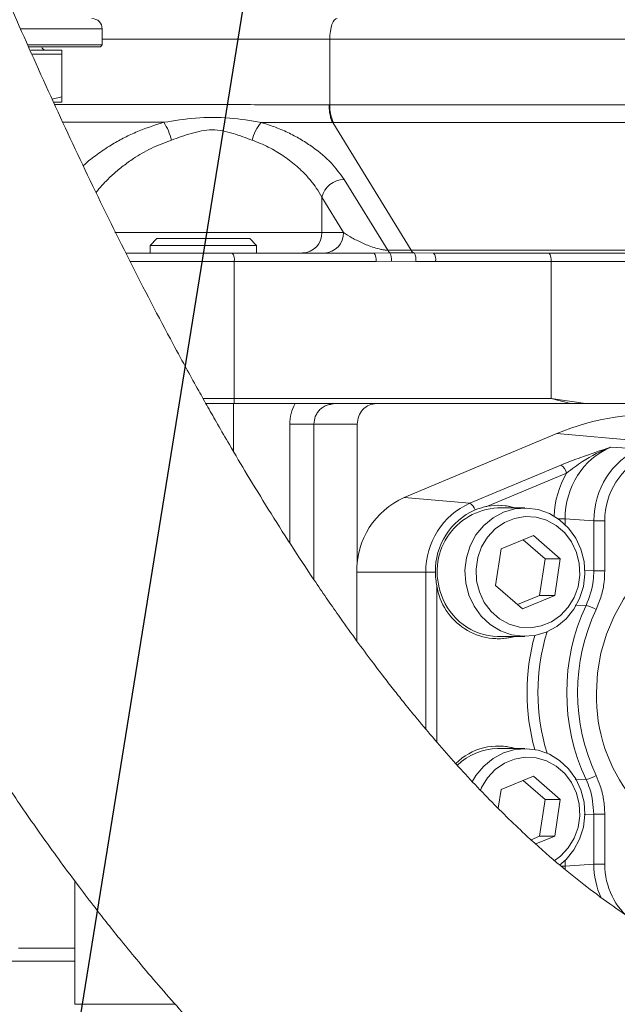
# Model space of a CAD drawing. Units: millimetres. Extents: x 11 to 1180, y 5 to 832.
# Drawn here: x 538 to 556, y 577 to 606 of the extents above; entities that cross this region are included whole.
import ezdxf

# ---------------------------------------------------------------- set-up
doc = ezdxf.new("R2010")
doc.units = ezdxf.units.MM
doc.layers.add('SLD-0', color=7, linetype='Continuous')
doc.styles.add('SLDTEXTSTYLE0', font='TXT', dxfattribs={"width": 0.605})
doc.dimstyles.new('SLDDIMSTYLE4', dxfattribs={"dimtxt": 0, "dimasz": 3, "dimexe": 0, "dimexo": 0.0625, "dimgap": 0, "dimtad": 0, "dimtih": 1, "dimtoh": 1, "dimdec": 0, "dimrnd": 1e-09, "dimzin": 0, "dimdsep": 46, "dimtxsty": 'Standard', "dimsah": 1, "dimcen": 0.09, "dimadec": 0, "dimazin": 0, "dimtfac": 3, "dimtdec": 0, "dimtofl": 0, "dimtmove": 0, "dimatfit": 3, "dimfxl": 0, "dimfrac": 2, "dimtolj": 1, "dimtzin": 0, "dimarcsym": 0})

# ---------------------------------------------------------------- blocks, each defined once
blk = doc.blocks.new('SW_DATUMTAG_4')
at = {"layer": 'SLD-0', "color": 0}
for p, q in [((27.91, 17.981), (-3.529, 17.981)), ((1.146, 17.981), (1.146, 5.302)), ((-1.854, -0.698), (-1.854, 5.302)), ((-1.854, 5.302), (4.146, 5.302)), ((4.146, 5.302), (4.146, -0.698)), ((4.146, -0.698), (-1.854, -0.698))]:
    blk.add_line(p, q, dxfattribs=at)
blk.add_solid([(2.646, 17.981), (-0.354, 17.981), (1.146, 14.981)], dxfattribs=at)
at = {"layer": 'SLD-0', "color": 0, "insert": (0, 3.867, 68.547), "char_height": 3, "attachment_point": 1, "style": 'SLDTEXTSTYLE0'}
blk.add_mtext('2', dxfattribs=at)

msp = doc.modelspace()

# ---------------------------------------------------------------- linework, layer by layer
at = {"color": 8, "linetype": 'Continuous', "lineweight": 15}
for p, q in [((540.21565, 605.98001), (537.80034, 605.98001)), ((546.97733, 605.67521), (540.21565, 605.67521)), ((555.74124, 605.67521), (546.97733, 605.67521)), ((540.59555, 599.93481), (546.73909, 599.93481)), ((544.13724, 599.07121), (541.03379, 599.07121)), ((544.13724, 595.00721), (543.21056, 595.00721)), ((544.11824, 593.42809), (544.11824, 594.8548)), ((545.78736, 590.71616), (545.78736, 594.24521)), ((546.50245, 594.24521), (546.50245, 589.63106)), ((553.76515, 591.43236), (553.96531, 591.43236)), ((553.96531, 591.43236), (553.96531, 591.26507)), ((549.82995, 585.18971), (549.82995, 589.85164)), ((554.54361, 589.89755), (554.81966, 589.89162)), ((550.15416, 589.44344), (550.15416, 584.80903)), ((554.59026, 588.86174), (554.2604, 588.87062)), ((554.26546, 583.68904), (554.59026, 583.6978)), ((554.81966, 582.66791), (554.53129, 582.66172)), ((553.84704, 581.12717), (553.96531, 581.12717)), ((553.96531, 581.29447), (553.96531, 581.12717)), ((537.72829, 578.68756), (539.40192, 578.68756)), ((539.40192, 578.3014), (537.43952, 578.3014)), ((539.40192, 577.02401), (542.38001, 577.02401))]:
    msp.add_line(p, q, dxfattribs=at)
at = {"color": 7, "linetype": 'Continuous', "lineweight": 15}
for p, q in [((540.21565, 605.50046), (540.21565, 605.98001)), ((546.97733, 603.72462), (546.97733, 605.67521)), ((538.01593, 605.50046), (540.21565, 605.50046)), ((540.16485, 605.44965), (538.03423, 605.44965)), ((538.091, 605.34465), (539.01845, 605.34465)), ((539.01845, 605.22466), (539.01845, 605.34465)), ((540.16485, 605.44965), (540.21565, 605.50046)), ((538.11845, 605.22466), (539.01845, 605.22466)), ((539.01845, 605.22466), (539.01845, 603.96542)), ((539.01845, 603.96542), (538.73022, 603.88918)), ((539.01845, 603.80466), (538.79349, 603.80466)), ((546.95598, 603.72464), (546.97733, 603.72462)), ((546.97733, 603.72462), (558.26259, 603.72462)), ((547.06394, 603.1967), (549.38894, 599.40688)), ((547.08529, 603.19669), (547.06394, 603.1967)), ((556.45137, 603.19669), (547.08529, 603.19669)), ((547.39852, 601.51151), (548.69633, 599.40688)), ((546.73909, 600.98358), (547.38365, 599.93481)), ((546.73909, 600.98358), (546.73909, 599.93481)), ((541.83861, 599.75193), (541.63541, 599.54873)), ((541.92802, 599.75193), (541.83861, 599.75193)), ((544.59705, 599.75193), (541.92802, 599.75193)), ((544.80025, 599.54873), (544.59705, 599.75193)), ((546.73909, 599.93481), (547.38365, 599.93481)), ((541.63541, 599.54873), (541.63541, 599.32521)), ((541.738, 599.54873), (541.63541, 599.54873)), ((544.80025, 599.54873), (541.738, 599.54873)), ((544.80025, 599.32521), (544.80025, 599.54873)), ((548.29016, 599.32521), (544.07682, 599.32521)), ((548.7585, 599.334), (548.29016, 599.32521)), ((548.69633, 599.40688), (549.38894, 599.40688)), ((549.47855, 599.32741), (548.7585, 599.334)), ((549.38894, 599.40688), (557.75012, 599.40688)), ((550.05705, 599.32521), (549.47855, 599.32741)), ((553.48883, 599.32521), (550.05705, 599.32521)), ((544.13724, 595.00721), (544.13724, 599.07121)), ((544.13724, 599.07121), (548.35058, 599.07121)), ((548.35058, 599.07121), (548.80567, 599.08366)), ((548.80567, 599.08366), (549.53133, 599.07433)), ((549.53133, 599.07433), (550.11747, 599.07121)), ((550.11747, 599.07121), (553.54925, 599.07121)), ((553.54925, 599.07121), (553.54925, 595.00721)), ((557.23403, 599.07121), (553.54925, 599.07121)), ((544.11824, 594.8548), (543.29708, 594.8548)), ((545.9472, 594.8548), (544.11824, 594.8548)), ((553.54925, 595.00721), (544.13724, 595.00721)), ((547.12542, 594.8548), (545.9472, 594.8548)), ((547.12542, 594.8548), (547.02669, 594.83638)), ((548.36323, 594.8548), (547.12542, 594.8548)), ((564.70554, 594.8548), (548.36323, 594.8548)), ((554.1275, 594.8548), (553.54925, 595.00721)), ((554.5728, 594.8548), (553.54925, 595.00721)), ((546.50245, 594.24521), (545.78736, 594.24521)), ((546.50245, 594.24521), (547.79314, 594.24521)), ((547.79314, 594.24521), (547.79314, 590.15225)), ((553.71832, 593.96594), (549.18988, 592.06881)), ((556.6508, 593.7055), (553.71832, 593.96594)), ((555.32245, 593.55954), (556.1768, 593.50693)), ((551.13432, 591.89612), (553.83678, 593.02828)), ((554.01021, 592.79192), (551.66318, 591.80867)), ((551.13432, 591.89612), (549.18988, 592.06881)), ((552.7709, 591.75664), (551.96121, 591.75664)), ((554.81966, 591.37975), (553.96531, 591.43236)), ((554.81966, 591.37975), (555.14387, 591.37975)), ((554.81966, 589.89162), (554.81966, 591.37975)), ((555.14387, 591.37975), (555.14387, 589.89162)), ((553.02427, 590.93753), (552.06313, 590.54591)), ((553.37218, 590.24326), (552.71789, 590.81268)), ((553.822, 590.24326), (553.02427, 590.93753)), ((552.06313, 590.54591), (551.89972, 589.46002)), ((553.20877, 589.15737), (553.37218, 590.24326)), ((553.37218, 590.24326), (553.822, 590.24326)), ((553.6586, 589.15737), (553.822, 590.24326)), ((549.82995, 589.85164), (547.77533, 589.85164)), ((547.77533, 589.85164), (547.77533, 587.815)), ((549.82995, 589.85164), (550.11321, 589.85164)), ((554.81966, 589.89162), (555.14387, 589.89162)), ((551.89972, 589.46002), (552.69746, 588.76576)), ((552.55402, 588.8906), (553.20877, 589.15737)), ((552.69746, 588.76576), (553.6586, 589.15737)), ((553.20877, 589.15737), (553.6586, 589.15737)), ((551.96121, 587.94664), (552.7709, 587.94664)), ((552.7709, 584.61289), (551.96121, 584.61289)), ((553.02427, 583.79377), (552.06313, 583.40216)), ((553.37218, 583.09951), (552.71789, 583.66894)), ((553.822, 583.09951), (553.02427, 583.79377)), ((552.06313, 583.40216), (551.97872, 582.84121)), ((553.20877, 582.01363), (553.37218, 583.09951)), ((553.37218, 583.09951), (553.822, 583.09951)), ((553.6586, 582.01363), (553.822, 583.09951)), ((554.81966, 582.66791), (555.14387, 582.66791)), ((554.81966, 581.17979), (554.81966, 582.66791)), ((555.14387, 582.66791), (555.14387, 581.17979)), ((552.95277, 581.90932), (553.20877, 582.01363)), ((553.09452, 581.78379), (553.6586, 582.01363)), ((553.20877, 582.01363), (553.6586, 582.01363)), ((553.96531, 581.12717), (554.81966, 581.17979)), ((554.81966, 581.17979), (555.14387, 581.17979)), ((539.40192, 580.68485), (539.40192, 577.02401))]:
    msp.add_line(p, q, dxfattribs=at)
at = {"color": 7, "linetype": 'Continuous', "lineweight": 15, "flags": 128}
for points in [[(547.19325, 606.2848), (547.15112, 606.27309), (547.11062, 606.2384), (547.07329, 606.18207), (547.04058, 606.10626), (547.01372, 606.01388), (546.99377, 605.90849), (546.98148, 605.79413), (546.97733, 605.67521)], [(551.10615, 589.17334), (551.01439, 589.53366), (550.99013, 589.90621), (551.0343, 590.27665), (551.14521, 590.63077), (551.31859, 590.95494), (551.54779, 591.23671), (551.82398, 591.46525), (552.13657, 591.63179), (552.47353, 591.72992), (552.82193, 591.75586), (553.16836, 591.70863), (553.49951, 591.59003), (553.80267, 591.40462), (554.06617, 591.15954), (554.2799, 590.8642), (554.43565, 590.52994), (554.52741, 590.16962), (554.55167, 589.79708), (554.5075, 589.42663), (554.39659, 589.07252), (554.22321, 588.74835), (553.99402, 588.46657), (553.71782, 588.23803), (553.40523, 588.07149), (553.06827, 587.97337), (552.71987, 587.94742), (552.37344, 587.99465), (552.04229, 588.11326), (551.73913, 588.29866), (551.47563, 588.54374), (551.2619, 588.83908), (551.10615, 589.17334)], [(552.48082, 591.75664), (552.22531, 591.81582), (551.96121, 591.83602)], [(551.41809, 589.26378), (551.56392, 588.95586), (551.76642, 588.68709), (552.01677, 588.46921), (552.30401, 588.31176), (552.61558, 588.22161), (552.93787, 588.2027), (553.2568, 588.25585), (553.55842, 588.37875), (553.82956, 588.56601), (554.05835, 588.80947), (554.23482, 589.09848), (554.35123, 589.4204), (554.40251, 589.76117), (554.38642, 590.10589), (554.30365, 590.43951), (554.15782, 590.74742), (553.9553, 591.01619), (553.70496, 591.23407), (553.41773, 591.39152), (553.10616, 591.48168), (552.78386, 591.50059), (552.46494, 591.44743), (552.16331, 591.32454), (551.89218, 591.13727), (551.66338, 590.89381), (551.48691, 590.60481), (551.37049, 590.28288), (551.31922, 589.94211), (551.33532, 589.59739), (551.41809, 589.26378)], [(559.9034, 591.13406), (559.45826, 591.15734), (558.90845, 591.12178), (558.36666, 591.01561), (557.84078, 590.84038), (557.33849, 590.59864), (556.86711, 590.29393), (556.43352, 589.93069), (556.04403, 589.5142), (555.70433, 589.05055), (555.41937, 588.54649), (555.19331, 588.00938), (555.02944, 587.44705), (554.93015, 586.86769), (554.89689, 586.27976)], [(551.96121, 587.86727), (552.22531, 587.88746), (552.48082, 587.94664)], [(551.20975, 583.62562), (551.31859, 583.81118), (551.54779, 584.09296), (551.82398, 584.32151), (552.13657, 584.48804), (552.47353, 584.58616), (552.82193, 584.61211), (553.16836, 584.56488), (553.49951, 584.44628), (553.80267, 584.26088), (554.06617, 584.01579), (554.2799, 583.72045), (554.43565, 583.3862), (554.52741, 583.02587), (554.55167, 582.65333), (554.5075, 582.28288), (554.39659, 581.92877), (554.22321, 581.6046), (553.99402, 581.32282), (553.80028, 581.15309)], [(552.48082, 584.61289), (552.22531, 584.67207), (551.96121, 584.69227)], [(553.6444, 581.28528), (553.82956, 581.42227), (554.05835, 581.66572), (554.23482, 581.95473), (554.35123, 582.27665), (554.40251, 582.61742), (554.38642, 582.96215), (554.30365, 583.29575), (554.15782, 583.60368), (553.9553, 583.87244), (553.70496, 584.09031), (553.41773, 584.24777), (553.10616, 584.33792), (552.78386, 584.35683), (552.46494, 584.30368), (552.16331, 584.18079), (551.89218, 583.99352), (551.66338, 583.75006), (551.48691, 583.46105), (551.44796, 583.37358)]]:
    msp.add_lwpolyline(points, dxfattribs=at)
at = {"color": 7, "linetype": 'Continuous', "lineweight": 15}
for centre, radius, start, end in [((539.91085, 605.98001), 0.3048, 0, 90), ((538.53845, 605.46465), 0.12, 187.180756, 270), ((548.07618, 603.67431), 1.1, 177.379056, 205.734997), ((540.72904, 602.32482), 1.58105, 12.840541, 33.789872), ((545.80891, 602.43019), 1.16039, 138.437365, 167.966693), ((547.42044, 600.80832), 0.70354, 91.785867, 165.574663), ((546.14855, 599.9157), 0.59084, 271.983759, 1.853477), ((546.79312, 599.91568), 0.59083, 271.983199, 1.854635), ((543.82496, 599.13111), 0.31797, 349.14113, 37.620476), ((548.03831, 599.13111), 0.31797, 349.14113, 37.620476), ((548.85647, 599.48053), 0.17626, 204.699398, 236.233274), ((548.39233, 599.1354), 0.41656, 352.865646, 28.474053), ((549.53273, 599.47877), 0.16077, 206.565273, 250.305933), ((549.17106, 599.13124), 0.36475, 351.023537, 32.53648), ((549.80519, 599.13111), 0.31797, 349.14113, 37.620476), ((553.23697, 599.13111), 0.31797, 349.14113, 37.620476), ((541.64434, 595.0062), 2.4929, 356.518147, 0.023062), ((556.53615, 587.26577), 7.2686, 84.394405, 112.809731), ((553.65117, 592.71029), 0.3682, 12.809825, 59.728663), ((550.15789, 589.8914), 2.38289, 113.968353, 180.955888), ((552.02696, 589.88828), 2.19732, 113.968821, 180.955387), ((550.9817, 591.61227), 0.32228, 15.662791, 61.732532), ((552.09868, 589.88477), 1.98574, 113.968268, 180.955853), ((552.05292, 589.86949), 1.88938, 92.782135, 201.620434), ((551.97032, 590.09552), 1.74046, 72.633658, 100.164189), ((551.98367, 589.72755), 1.85143, 188.827078, 285.865478), ((551.99731, 589.73859), 1.79231, 198.383621, 268.845954), ((560.09161, 586.27977), 6.07713, 154.857769, 205.142231), ((560.14648, 586.27977), 5.80775, 154.8576, 205.1424), ((554.39774, 587.91206), 0.96899, 59.53832, 78.540412), ((559.68196, 586.15555), 4.78668, 178.513078, 258.418708), ((551.97076, 582.91702), 1.77352, 72.982397, 134.933104), ((551.97034, 582.89382), 1.7191, 90.304109, 134.48745), ((554.39774, 584.64747), 0.96899, 281.459588, 300.46168)]:
    msp.add_arc(centre, radius, start, end, dxfattribs=at)
at = {"color": 8, "linetype": 'Continuous', "lineweight": 15}
for centre, radius, start, end in [((559.34164, 586.27977), 6.18116, 163.054623, 196.945377), ((559.29505, 586.27977), 6.45862, 164.808019, 195.191981)]:
    msp.add_arc(centre, radius, start, end, dxfattribs=at)
at = {"color": 7, "linetype": 'Continuous', "lineweight": 15}
for centre, major_axis, ratio, start_param, end_param in [((556.10784, 591.43025), (-0.03531, 2.28655), 0.93688799, 0.35883871, 1.55540529), ((556.95534, 591.37806), (0.00595, 2.2865), 0.93403489, 0.37592238, 1.57248896), ((557.0453, 591.37806), (-0.01265, 2.03254), 0.93547116, 0.36757426, 1.56414084)]:
    msp.add_ellipse(centre, major_axis=major_axis, ratio=ratio, start_param=start_param, end_param=end_param, dxfattribs=at)
at = {"color": 8, "linetype": 'Continuous', "lineweight": 15}
for centre, major_axis, ratio, start_param, end_param in [((556.01787, 591.43025), (-0.01582, 2.54068), 0.93547116, 0.99935029, 1.53231848), ((556.10784, 581.12928), (0.03531, 2.28655), 0.93688799, 1.58618736, 1.63602363), ((556.95534, 581.18148), (-0.00595, 2.2865), 0.93403489, 1.56910369, 2.02069417), ((557.0453, 581.18148), (0.01265, 2.03254), 0.93547116, 1.57745181, 2.54117132)]:
    msp.add_ellipse(centre, major_axis=major_axis, ratio=ratio, start_param=start_param, end_param=end_param, dxfattribs=at)
at = {"color": 7, "linetype": 'Continuous', "lineweight": 15}
for points, knots in [([(570.43091, 576.16616), (570.20379, 576.1645), (569.78826, 576.16147), (569.14604, 576.15361), (568.62371, 576.15218), (568.22902, 576.15525), (567.89982, 576.16102), (567.58804, 576.17088), (567.29949, 576.18584), (567.05201, 576.20263), (566.8531, 576.2184), (566.66233, 576.23544), (566.49477, 576.25149), (566.31703, 576.26919), (566.09656, 576.29169), (565.85176, 576.31654), (565.56371, 576.34603), (565.21268, 576.38278), (564.8199, 576.42631), (564.45664, 576.47011), (564.17319, 576.507), (563.89812, 576.54511), (563.60403, 576.58904), (563.30062, 576.63866), (562.93418, 576.70351), (562.57078, 576.77501), (562.16191, 576.86457), (561.73507, 576.96653), (561.28921, 577.08507), (560.79397, 577.23056), (560.35585, 577.37185), (559.93543, 577.52001), (559.56641, 577.65916), (559.20303, 577.80548), (558.88028, 577.94413), (558.5795, 578.07996), (558.29546, 578.21418), (558.01778, 578.35198), (557.54035, 578.59835), (556.89061, 578.96056), (556.06244, 579.47452), (555.28144, 580.00624), (554.50972, 580.57939), (553.70268, 581.23407), (552.95589, 581.89498), (552.28766, 582.52851), (551.72253, 583.09176), (551.14993, 583.69122), (550.58308, 584.31293), (550.0367, 584.93911), (549.56433, 585.50273), (549.18005, 585.97587), (548.86386, 586.3741), (548.53434, 586.79794), (548.14963, 587.30471), (547.70709, 587.90434), (547.15222, 588.67964), (546.51817, 589.59993), (545.82324, 590.65282), (545.16022, 591.69805), (544.55183, 592.69259), (544.05114, 593.53705), (543.66184, 594.20903), (543.35882, 594.74077), (543.0577, 595.27676), (542.71406, 595.89792), (542.02343, 597.1695), (541.03208, 599.07108), (539.79422, 601.58822), (538.60655, 604.13466), (537.26386, 607.15109), (535.75879, 610.72305), (534.10443, 614.89321), (532.70918, 618.61114), (531.55328, 621.81739), (530.60791, 624.51672), (529.63907, 627.35596), (528.99424, 629.3136), (528.66129, 630.3244)], [0, 0, 0, 0, 0.01105149, 0.02022011, 0.02755175, 0.03303362, 0.03669707, 0.04272819, 0.04893419, 0.05230825, 0.05620725, 0.05986371, 0.06279609, 0.06529902, 0.06898784, 0.07376265, 0.07758678, 0.08366075, 0.09193043, 0.09870048, 0.10385979, 0.10815868, 0.1148314, 0.12117202, 0.12648805, 0.13739244, 0.1441445, 0.15266186, 0.16494336, 0.17381241, 0.18586555, 0.19480639, 0.20283352, 0.21180476, 0.22015308, 0.22573661, 0.23307162, 0.24028661, 0.24564367, 0.26679366, 0.28612528, 0.30368506, 0.32180424, 0.34051663, 0.3609941, 0.37344103, 0.38661014, 0.39984574, 0.41288868, 0.42573482, 0.43762763, 0.44559475, 0.45232332, 0.45945582, 0.46828901, 0.47886387, 0.49008115, 0.50683269, 0.52310519, 0.53887393, 0.55368745, 0.56640845, 0.57483507, 0.58183453, 0.58840269, 0.5968224, 0.60723658, 0.63994188, 0.67162258, 0.70217489, 0.73281809, 0.77952397, 0.82739013, 0.87626787, 0.90548417, 0.93510085, 0.96648988, 1, 1, 1, 1]), ([(518.23132, 626.91588), (518.39751, 626.40933), (518.71338, 625.44657), (519.17438, 624.06493), (519.62343, 622.73422), (520.09272, 621.36099), (520.66986, 619.6952), (521.36978, 617.71103), (522.20411, 615.39987), (523.1321, 612.89689), (524.11537, 610.32585), (525.11373, 607.8016), (526.0728, 605.45632), (526.99209, 603.28087), (527.84316, 601.33071), (528.62954, 599.58251), (529.37372, 597.97434), (530.14243, 596.35973), (530.85639, 594.90601), (531.50856, 593.61509), (532.08329, 592.50405), (532.65282, 591.43066), (533.16819, 590.4836), (533.62984, 589.65312), (534.10184, 588.82025), (534.67474, 587.83251), (535.37803, 586.65587), (536.18687, 585.35182), (537.07148, 583.98491), (538.00553, 582.607), (538.83432, 581.44443), (539.50554, 580.54159), (539.972, 579.93174), (540.38743, 579.40129), (540.8191, 578.86232), (541.32267, 578.25022), (541.89541, 577.5764), (542.67256, 576.69485), (543.63613, 575.65937), (544.75192, 574.54504), (545.70688, 573.65887), (546.48893, 572.97421), (547.12179, 572.44411), (547.7425, 571.9467), (548.34245, 571.4866), (548.94393, 571.04525), (549.54263, 570.62627), (550.14183, 570.22742), (550.68832, 569.88111), (551.19785, 569.57273), (551.69333, 569.28545), (552.23686, 568.98445), (552.86025, 568.65733), (553.5202, 568.33229), (554.13469, 568.04806), (554.66701, 567.81498), (555.1358, 567.61935), (555.5919, 567.43767), (556.06292, 567.25897), (556.59002, 567.06933), (557.18242, 566.86944), (557.83765, 566.6646), (558.51187, 566.47103), (559.15174, 566.30301), (559.74604, 566.15993), (560.25873, 566.04578), (560.7092, 565.95186), (561.13749, 565.86798), (561.56901, 565.789), (562.03471, 565.70985), (562.57727, 565.62529), (563.18026, 565.54222), (563.84285, 565.46442), (564.48572, 565.40311), (565.06789, 565.3608), (565.566, 565.33465), (566.00237, 565.31758), (566.392, 565.30477), (566.81399, 565.29225), (567.2433, 565.27884), (567.67523, 565.26384), (568.06335, 565.24983), (568.51254, 565.23329), (569.04512, 565.21534), (569.68007, 565.19758), (570.18229, 565.19482), (570.44599, 565.19337)], [0, 0, 0, 0, 0.01522139, 0.02893044, 0.04159187, 0.05533506, 0.07039548, 0.09199329, 0.1155448, 0.14082476, 0.16867917, 0.19487226, 0.21941843, 0.24245675, 0.2640982, 0.28226891, 0.29952053, 0.31733249, 0.3362237, 0.34862404, 0.36141475, 0.37453595, 0.38601114, 0.39487066, 0.4043222, 0.41642722, 0.43136397, 0.44862703, 0.46671332, 0.48546938, 0.5048479, 0.51578936, 0.52474939, 0.53193164, 0.53973326, 0.54938928, 0.56042165, 0.57183359, 0.5925858, 0.61335299, 0.63229091, 0.6435313, 0.6544982, 0.66516238, 0.67534851, 0.68504428, 0.69562553, 0.70527546, 0.71460609, 0.72238843, 0.73002618, 0.73848027, 0.74848885, 0.75968792, 0.76969252, 0.77750352, 0.78458734, 0.79148964, 0.79862463, 0.80627229, 0.81563819, 0.82550403, 0.835888, 0.84580563, 0.85398051, 0.86123558, 0.86793312, 0.87418999, 0.8808104, 0.88709105, 0.8944262, 0.90370798, 0.9122342, 0.92160977, 0.92966519, 0.93565259, 0.94140417, 0.94687789, 0.95294708, 0.96052973, 0.96506971, 0.97038155, 0.97658669, 0.98360739, 0.99139301, 1, 1, 1, 1]), ([(539.01845, 603.80466), (539.01845, 603.80626), (539.01845, 603.81353), (539.01845, 603.89888), (539.01845, 603.96542)], [0, 0, 0, 0, 0.22036421, 1, 1, 1, 1]), ([(546.95598, 603.72464), (546.95739, 603.67233), (546.96027, 603.56589), (546.98305, 603.41665), (547.01738, 603.28631), (547.0486, 603.22622), (547.06394, 603.1967)], [0, 0, 0, 0, 0.245666855, 0.500001512, 0.754332915, 1, 1, 1, 1]), ([(544.94067, 603.20004), (544.62989, 603.25106), (543.98493, 603.35694), (543.00568, 603.35831), (542.35587, 603.25423), (542.04303, 603.20412)], [0, 0, 0, 0, 0.32535861, 0.67520798, 1, 1, 1, 1]), ([(542.27056, 602.67619), (542.4643, 602.74585), (542.85254, 602.88544), (543.48584, 603.02651), (544.1133, 602.88379), (544.48707, 602.74268), (544.67401, 602.67211)], [0, 0, 0, 0, 0.249194509, 0.499359774, 0.749605341, 1, 1, 1, 1]), ([(544.94067, 603.20004), (545.08516, 603.15411), (545.37875, 603.06076), (545.77555, 602.88364), (546.144, 602.68485), (546.58092, 602.39765), (547.04574, 602.00517), (547.28099, 601.67598), (547.39852, 601.51151)], [0, 0, 0, 0, 0.12378775, 0.25152987, 0.37373672, 0.50105806, 0.75071292, 1, 1, 1, 1]), ([(547.06394, 603.1967), (546.71802, 603.19726), (546.02631, 603.19837), (545.30251, 603.19949), (544.94067, 603.20004)], [0, 0, 0, 0, 0.50008541, 1, 1, 1, 1]), ([(544.67401, 602.67211), (544.75414, 602.64234), (544.9189, 602.58112), (545.15641, 602.4692), (545.37899, 602.34743), (545.58652, 602.21626), (545.78055, 602.07776), (545.98821, 601.91002), (546.20766, 601.70513), (546.41021, 601.47941), (546.59497, 601.23507), (546.68761, 601.0734), (546.73909, 600.98358)], [0, 0, 0, 0, 0.07925695, 0.16297895, 0.25134694, 0.32912764, 0.41226022, 0.50080299, 0.61801897, 0.75054226, 0.86139986, 1, 1, 1, 1]), ([(547.38365, 599.93481), (547.4631, 599.88262), (547.62109, 599.77885), (547.91791, 599.62791), (548.20496, 599.51034), (548.44992, 599.44022), (548.58019, 599.41664), (548.64927, 599.40881), (548.68092, 599.40751), (548.69633, 599.40688)], [0, 0, 0, 0, 0.27520897, 0.54719795, 0.80219803, 0.912639, 0.95933078, 0.98019322, 1, 1, 1, 1]), ([(544.07682, 599.32521), (543.75408, 599.32521), (543.26383, 599.32521), (542.60023, 599.32521), (542.10483, 599.32521), (541.63382, 599.32521), (541.23302, 599.32521), (541.01136, 599.32521), (540.91878, 599.32521)], [0, 0, 0, 0, 0.28910451, 0.43915209, 0.59074882, 0.74234497, 0.89239185, 1, 1, 1, 1]), ([(557.11585, 599.32521), (556.5323, 599.32521), (555.3652, 599.32521), (554.11428, 599.32521), (553.48883, 599.32521)], [0, 0, 0, 0, 0.49999959, 1, 1, 1, 1]), ([(544.13264, 594.8548), (543.96236, 594.8548), (543.68602, 594.8548), (543.40371, 594.8548), (543.29536, 594.8548)], [0, 0, 0, 0, 0.61620773, 1, 1, 1, 1]), ([(545.78736, 594.24521), (545.79438, 594.35221), (545.80842, 594.56631), (545.90092, 594.75861), (545.9472, 594.8548)], [0, 0, 0, 0, 0.49975211, 1, 1, 1, 1]), ([(547.04894, 594.8548), (546.89238, 594.8548), (546.64556, 594.8548), (546.26089, 594.8548), (546.0518, 594.8548), (545.9472, 594.8548)], [0, 0, 0, 0, 0.464316958, 0.732027114, 1, 1, 1, 1]), ([(547.79314, 594.24521), (547.80171, 594.32509), (547.81886, 594.48485), (547.95068, 594.68635), (548.13912, 594.82731), (548.28852, 594.84564), (548.36323, 594.8548)], [0, 0, 0, 0, 0.249998627, 0.499999855, 0.750000271, 1, 1, 1, 1]), ([(553.83678, 593.02828), (553.93252, 593.06712), (554.12668, 593.1459), (554.62511, 593.32809), (555.02598, 593.46149), (555.32118, 593.55912), (555.32245, 593.55954)], [0, 0, 0, 0, 0.20184609, 0.40934786, 0.99746375, 1, 1, 1, 1]), ([(555.32245, 593.55954), (555.32112, 593.55904), (555.02781, 593.44894), (554.56326, 593.21561), (554.16478, 592.91034), (554.01021, 592.79192)], [0, 0, 0, 0, 0.00278708, 0.61315808, 1, 1, 1, 1]), ([(551.66318, 591.80867), (551.64721, 591.80569), (551.52089, 591.78216), (551.39872, 591.73792), (551.29201, 591.69928)], [0, 0, 0, 0, 0.12644396, 1, 1, 1, 1]), ([(550.11321, 589.85164), (550.11321, 589.85157), (550.11321, 589.71477), (550.13369, 589.57907), (550.15416, 589.44344)], [0, 0, 0, 0, 0.00052282, 1, 1, 1, 1]), ([(554.59026, 588.86174), (554.68052, 589.1022), (554.80577, 589.43591), (554.81663, 589.7921), (554.81966, 589.89162)], [0, 0, 0, 0, 0.72059657, 1, 1, 1, 1]), ([(555.14387, 589.89162), (555.13977, 589.78147), (555.13043, 589.53082), (555.05197, 589.14093), (554.94383, 588.87975), (554.88899, 588.7473)], [0, 0, 0, 0, 0.27868757, 0.63418611, 1, 1, 1, 1]), ([(554.81966, 582.66791), (554.79886, 582.92604), (554.76999, 583.28426), (554.62951, 583.60749), (554.59026, 583.6978)], [0, 0, 0, 0, 0.72059139, 1, 1, 1, 1]), ([(554.88899, 583.81223), (554.93176, 583.71193), (555.02909, 583.48369), (555.12342, 583.09784), (555.13699, 582.81258), (555.14387, 582.66791)], [0, 0, 0, 0, 0.278690928, 0.634189884, 1, 1, 1, 1])]:
    msp.add_open_spline(points, degree=3, knots=knots, dxfattribs=at)
at = {"color": 8, "linetype": 'Continuous', "lineweight": 15}
for points, knots in [([(538.8017, 603.73606), (539.05172, 603.7358), (539.41154, 603.73542), (539.9317, 603.73483), (540.30891, 603.73437), (540.70204, 603.7339), (541.10954, 603.73338), (541.5308, 603.73284), (542.01589, 603.73219), (542.59479, 603.73139), (543.29746, 603.73038), (544.0982, 603.7292), (544.98982, 603.72783), (545.9639, 603.7263), (546.61563, 603.72521), (546.95598, 603.72464)], [0, 0, 0, 0, 0.11150076, 0.16046384, 0.21005936, 0.26028558, 0.3111441, 0.3626341, 0.41475573, 0.48591478, 0.56763025, 0.65989983, 0.76272033, 0.87608775, 1, 1, 1, 1]), ([(542.04303, 603.20412), (541.5799, 603.20472), (540.67154, 603.20588), (539.66949, 603.20704), (539.17635, 603.20754), (539.04836, 603.20767)], [0, 0, 0, 0, 0.43509205, 0.85337447, 1, 1, 1, 1]), ([(539.65334, 601.91166), (539.66717, 601.92539), (539.78394, 602.04137), (540.05763, 602.25118), (540.44185, 602.51217), (540.83111, 602.73032), (541.33355, 602.97566), (541.75781, 603.11228), (542.04303, 603.20412)], [0, 0, 0, 0, 0.026249114, 0.22169244, 0.414997142, 0.563509517, 0.706553778, 1, 1, 1, 1]), ([(540.03527, 601.12108), (540.06224, 601.15642), (540.14073, 601.25923), (540.31191, 601.44555), (540.54841, 601.67475), (540.83206, 601.90981), (541.19538, 602.16769), (541.66037, 602.44398), (542.06649, 602.59853), (542.27056, 602.67619)], [0, 0, 0, 0, 0.05851388, 0.17024424, 0.31214826, 0.44929565, 0.58426364, 0.79110112, 1, 1, 1, 1]), ([(547.02669, 594.83638), (546.98233, 594.83106), (546.89362, 594.82043), (546.77964, 594.75627), (546.67982, 594.67754), (546.60119, 594.5816), (546.52365, 594.43985), (546.51081, 594.322), (546.50245, 594.24521)], [0, 0, 0, 0, 0.15433314, 0.30859156, 0.44693012, 0.59520611, 0.73623537, 1, 1, 1, 1])]:
    msp.add_open_spline(points, degree=3, knots=knots, dxfattribs=at)

# ---------------------------------------------------------------- block references
at = {"layer": 'SLD-0'}
msp.add_blockref('SW_DATUMTAG_4', (519.28387, 591.47858), dxfattribs=at)

# ---------------------------------------------------------------- leaders
for points in [[(582.88833, 651.47661), (444.81494, 590.30295), (441.81494, 590.30295)], [(539.72258, 627.94559), (465.44094, 566.72277), (462.44094, 566.72277)], [(603.19406, 621.9924), (530.13232, 518.30267), (527.13232, 518.30267)], [(546.82316, 621.65842), (530.13232, 518.30267), (527.13232, 518.30267)]]:
    msp.add_leader(points, dimstyle='SLDDIMSTYLE4', dxfattribs=at)

doc.saveas('drawing.dxf')
